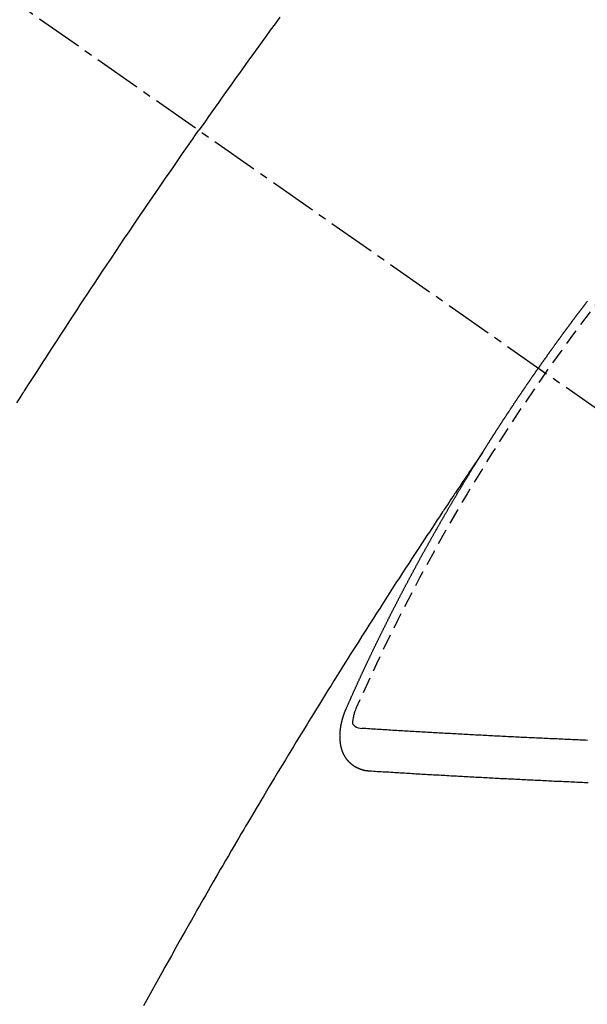
# Model space of a CAD drawing. Units: millimetres. Extents: x -6776 to 26472, y -120 to 8847.
# Drawn here: x 16412 to 16421, y 7290 to 7305 of the extents above; entities that cross this region are included whole.
import ezdxf

# ---------------------------------------------------------------- set-up
doc = ezdxf.new("R2010")
doc.units = ezdxf.units.MM
doc.linetypes.add('CENTER2', pattern=[1.125, 0.75, -0.125, 0.125, -0.125])
doc.linetypes.add('HIDDEN', pattern=[0.375, 0.25, -0.125])
doc.layers.get('DEFPOINTS').update_dxf_attribs({"color": 146})
for name, color, linetype in [('150-機器', 8, 'Continuous'), ('160-文字', 254, 'Continuous'), ('166-寸法B', 11, 'Continuous')]:
    doc.layers.add(name, color=color, linetype=linetype)
doc.styles.add('KH001', font='txt')
doc.dimstyles.new('KH1xx015', dxfattribs={"dimscale": 10, "dimtxt": 3.8, "dimasz": 0.8, "dimexe": 0.3, "dimexo": 1.2, "dimgap": 0.5, "dimtad": 3, "dimdec": 1, "dimdsep": 46, "dimlunit": 6, "dimtxsty": 'KH001', "dimblk": 'DOT', "dimcen": 1, "dimdle": 1, "dimclrd": 256, "dimclre": 256, "dimclrt": 256, "dimadec": 0, "dimazin": 0, "dimtfac": 1, "dimtdec": 1, "dimtix": 1, "dimtmove": 2, "dimatfit": 3, "dimldrblk": 'CLOSEDBLANK', "dimfxl": 1, "dimtolj": 1, "dimtzin": 0, "dimlwd": -1, "dimlwe": -1, "dimarcsym": 0})
doc.dimstyles.new('KH1xx030', dxfattribs={"dimscale": 30, "dimtxt": 2, "dimasz": 0.6, "dimexe": 0.3, "dimexo": 1.2, "dimgap": 0.5, "dimtad": 3, "dimdec": 1, "dimdsep": 46, "dimlunit": 6, "dimtxsty": 'KH001', "dimblk": 'DOT', "dimcen": 1, "dimdle": 1, "dimclrd": 256, "dimclre": 256, "dimclrt": 256, "dimadec": 0, "dimazin": 0, "dimtfac": 1, "dimtdec": 1, "dimtix": 1, "dimtmove": 2, "dimatfit": 3, "dimldrblk": 'CLOSEDBLANK', "dimfxl": 1, "dimtolj": 1, "dimtzin": 0, "dimlwd": -1, "dimlwe": -1, "dimarcsym": 0})

# ---------------------------------------------------------------- blocks, each defined once
blk = doc.blocks.new('F402_H')
at = {"layer": '150-機器', "color": 13, "linetype": 'CENTER2'}
blk.add_line((0, 0), (244.018, -170.863), dxfattribs=at)
at = {"layer": '150-機器', "color": 13, "linetype": 'HIDDEN'}
for points in [[(213.897, -147.1), (213.823, -147.201), (213.749, -147.302), (213.676, -147.404), (213.621, -147.48), (213.566, -147.556), (213.511, -147.632), (213.457, -147.708), (213.408, -147.776), (213.359, -147.843), (213.311, -147.911), (213.262, -147.978), (213.208, -148.055), (213.153, -148.132), (213.099, -148.208), (213.044, -148.285), (212.99, -148.361), (212.936, -148.438), (212.882, -148.514), (212.828, -148.591), (212.777, -148.663), (212.726, -148.736), (212.675, -148.809), (212.624, -148.881)], [(209.759, -153.176), (209.809, -153.097), (209.859, -153.018), (209.864, -153.01), (209.87, -153.001), (209.875, -152.992), (209.881, -152.984), (209.942, -152.887), (210.004, -152.791), (210.066, -152.695), (210.128, -152.599), (210.173, -152.529), (210.218, -152.459), (210.263, -152.39), (210.308, -152.32), (210.381, -152.206), (210.455, -152.093), (210.529, -151.98), (210.603, -151.867), (210.654, -151.788), (210.706, -151.71), (210.757, -151.631), (210.808, -151.553), (210.866, -151.466), (210.923, -151.379), (210.98, -151.292), (211.038, -151.206), (211.107, -151.102), (211.177, -150.998), (211.246, -150.894), (211.316, -150.79), (211.385, -150.686), (211.455, -150.582), (211.525, -150.478), (211.595, -150.375), (211.648, -150.297), (211.701, -150.22), (211.754, -150.142), (211.806, -150.065), (211.853, -149.996), (211.9, -149.927), (211.947, -149.858), (211.994, -149.79), (212.047, -149.712), (212.101, -149.635), (212.154, -149.557), (212.207, -149.48), (212.261, -149.403), (212.314, -149.326), (212.367, -149.248), (212.421, -149.171), (212.472, -149.099), (212.522, -149.026), (212.573, -148.954), (212.624, -148.881)], [(217.087, -153.962), (217.091, -153.956), (217.095, -153.95), (217.097, -153.945), (217.101, -153.939), (217.105, -153.933), (217.109, -153.927), (217.112, -153.922), (217.116, -153.916), (217.119, -153.91), (217.123, -153.905), (217.127, -153.9), (217.13, -153.893), (217.133, -153.888), (217.137, -153.883), (217.14, -153.876), (217.144, -153.871), (217.148, -153.866), (217.151, -153.859), (217.155, -153.854), (217.159, -153.849), (217.162, -153.842), (217.166, -153.837), (217.169, -153.832), (217.172, -153.826), (217.176, -153.82), (217.18, -153.815), (217.183, -153.809), (217.187, -153.803), (217.19, -153.798), (217.194, -153.792), (217.198, -153.786), (217.201, -153.781), (217.204, -153.775), (217.208, -153.769), (217.212, -153.763), (217.215, -153.758), (217.219, -153.752), (217.223, -153.746), (217.226, -153.742), (217.229, -153.735), (217.233, -153.73), (217.237, -153.725), (217.24, -153.718), (217.244, -153.713), (217.248, -153.707), (217.252, -153.702), (217.255, -153.696), (217.259, -153.69), (217.262, -153.685), (217.265, -153.679), (217.269, -153.673), (217.273, -153.668), (217.277, -153.662), (217.28, -153.656), (217.283, -153.651), (217.287, -153.646), (217.291, -153.639), (217.295, -153.634), (217.298, -153.629), (217.302, -153.623), (217.305, -153.617), (217.309, -153.612), (217.313, -153.606), (217.317, -153.6), (217.319, -153.595), (217.323, -153.589), (217.327, -153.583), (217.331, -153.578), (217.334, -153.572), (217.338, -153.566), (217.342, -153.561), (217.345, -153.556), (217.349, -153.55), (217.353, -153.544), (217.357, -153.538), (217.36, -153.533), (217.363, -153.527), (217.367, -153.521), (217.371, -153.516), (217.375, -153.511), (217.378, -153.504), (217.381, -153.499), (217.385, -153.494), (217.389, -153.488), (217.392, -153.482), (217.396, -153.477), (217.4, -153.471), (217.404, -153.465), (217.407, -153.46), (217.41, -153.454), (217.414, -153.448), (217.418, -153.444), (217.422, -153.438), (217.425, -153.432), (217.429, -153.426), (217.433, -153.421), (217.437, -153.415), (217.441, -153.409), (217.443, -153.404), (217.447, -153.398), (217.451, -153.393), (217.455, -153.387), (217.459, -153.382), (217.462, -153.376), (217.466, -153.37), (217.469, -153.365), (217.473, -153.359), (217.477, -153.354), (217.48, -153.348), (217.484, -153.342), (217.488, -153.337), (217.492, -153.331), (217.495, -153.326), (217.499, -153.32), (217.503, -153.314), (217.506, -153.309), (217.51, -153.303), (217.514, -153.298), (217.518, -153.292), (217.521, -153.287), (217.525, -153.281), (217.529, -153.275), (217.532, -153.27), (217.536, -153.264), (217.539, -153.258), (217.543, -153.252), (217.547, -153.248), (217.551, -153.242), (217.555, -153.236), (217.558, -153.231), (217.561, -153.225), (217.565, -153.219), (217.569, -153.214), (217.573, -153.209), (217.577, -153.203), (217.581, -153.197), (217.584, -153.192), (217.587, -153.186), (217.591, -153.18), (217.595, -153.175), (217.599, -153.17), (217.603, -153.164), (217.607, -153.158), (217.609, -153.153), (217.613, -153.147), (217.617, -153.141), (217.621, -153.136), (217.625, -153.131), (217.629, -153.125), (217.633, -153.119), (217.636, -153.114), (217.639, -153.108), (217.643, -153.102), (217.647, -153.097), (217.651, -153.092), (217.655, -153.086), (217.659, -153.08), (217.662, -153.075), (217.666, -153.07), (217.67, -153.063), (217.673, -153.058), (217.677, -153.053), (217.681, -153.047), (217.685, -153.041), (217.688, -153.036), (217.692, -153.031), (217.696, -153.025), (217.7, -153.02), (217.703, -153.014), (217.707, -153.008), (217.711, -153.002), (217.714, -152.997), (217.719, -152.992), (217.723, -152.986), (217.726, -152.981), (217.73, -152.975), (217.734, -152.97), (217.737, -152.965), (217.741, -152.958), (217.745, -152.953), (217.749, -152.947), (217.752, -152.942), (217.756, -152.936), (217.76, -152.931), (217.763, -152.926), (217.767, -152.92), (217.771, -152.914), (217.775, -152.909), (217.779, -152.904), (217.783, -152.898), (217.786, -152.892), (217.79, -152.887), (217.794, -152.881), (217.798, -152.875), (217.802, -152.87), (217.805, -152.865), (217.809, -152.859), (217.813, -152.853), (217.816, -152.848), (217.82, -152.843), (217.824, -152.837), (217.828, -152.831), (217.832, -152.826), (217.836, -152.821), (217.84, -152.815), (217.843, -152.81), (217.847, -152.804), (217.85, -152.798), (217.854, -152.792), (217.858, -152.787), (217.862, -152.782), (217.866, -152.776), (217.869, -152.771), (217.873, -152.765), (217.877, -152.76), (217.881, -152.754), (217.885, -152.749), (217.889, -152.743), (217.893, -152.737), (217.897, -152.732), (217.9, -152.727), (217.904, -152.721), (217.908, -152.715), (217.912, -152.711), (217.916, -152.705), (217.92, -152.699), (217.924, -152.693), (217.927, -152.688), (217.931, -152.683), (217.935, -152.677), (217.939, -152.672), (217.943, -152.666), (217.947, -152.661), (217.951, -152.655), (217.954, -152.65), (217.958, -152.644), (217.962, -152.639), (217.965, -152.634), (217.969, -152.628), (217.973, -152.622), (217.977, -152.617), (217.981, -152.612), (217.985, -152.606), (217.989, -152.6), (217.992, -152.595), (217.996, -152.59), (218, -152.584), (218.004, -152.578), (218.008, -152.573), (218.012, -152.568), (218.016, -152.562), (218.019, -152.557), (218.023, -152.551), (218.027, -152.546), (218.031, -152.54), (218.035, -152.535), (218.039, -152.529), (218.043, -152.523), (218.046, -152.519), (218.05, -152.513), (218.054, -152.507), (218.058, -152.501), (218.062, -152.496), (218.066, -152.491), (218.07, -152.485), (218.073, -152.48), (218.077, -152.474), (218.081, -152.469), (218.085, -152.463), (218.088, -152.458), (218.092, -152.452), (218.097, -152.447), (218.101, -152.442), (218.105, -152.437), (218.109, -152.431), (218.113, -152.425), (218.116, -152.42), (218.12, -152.415), (218.124, -152.409), (218.128, -152.404), (218.132, -152.398), (218.136, -152.392), (218.14, -152.387), (218.143, -152.382), (218.147, -152.376), (218.151, -152.37), (218.154, -152.366), (218.158, -152.36), (218.163, -152.355), (218.167, -152.349), (218.171, -152.344), (218.175, -152.338), (218.179, -152.333), (218.182, -152.328), (218.186, -152.322), (218.19, -152.316), (218.194, -152.311), (218.198, -152.306), (218.202, -152.3), (218.206, -152.294), (218.21, -152.29), (218.214, -152.284), (218.218, -152.278), (218.222, -152.273), (218.225, -152.268), (218.229, -152.262), (218.233, -152.256), (218.237, -152.251), (218.241, -152.246), (218.245, -152.24), (218.25, -152.235), (218.253, -152.23), (218.257, -152.224), (218.261, -152.219), (218.264, -152.214), (218.268, -152.208), (218.272, -152.202), (218.277, -152.196), (218.28, -152.192), (218.285, -152.186), (218.289, -152.181), (218.292, -152.176), (218.296, -152.17), (218.3, -152.164), (218.304, -152.159), (218.308, -152.154), (218.312, -152.148), (218.316, -152.143), (218.32, -152.138), (218.324, -152.132), (218.328, -152.127), (218.331, -152.122), (218.335, -152.116), (218.339, -152.11), (218.344, -152.105), (218.348, -152.1), (218.352, -152.094), (218.356, -152.089), (218.359, -152.084), (218.363, -152.078), (218.367, -152.072), (218.372, -152.067), (218.375, -152.062), (218.379, -152.057), (218.383, -152.051), (218.387, -152.046), (218.391, -152.04), (218.395, -152.035), (218.4, -152.029), (218.403, -152.025), (218.407, -152.019), (218.411, -152.013), (218.414, -152.008), (218.418, -152.002), (218.423, -151.997), (218.427, -151.992), (218.431, -151.987), (218.435, -151.981), (218.439, -151.975), (218.443, -151.971), (218.447, -151.965), (218.451, -151.959), (218.454, -151.955), (218.458, -151.949), (218.462, -151.943), (218.467, -151.938), (218.471, -151.933), (218.475, -151.927), (218.479, -151.922), (218.482, -151.917), (218.487, -151.912), (218.491, -151.906), (218.495, -151.9), (218.498, -151.895), (218.502, -151.89), (218.507, -151.884), (218.511, -151.88), (218.515, -151.874), (218.519, -151.868), (218.523, -151.862), (218.527, -151.858), (218.531, -151.852), (218.535, -151.847), (218.538, -151.842), (218.542, -151.836), (218.547, -151.831), (218.551, -151.826), (218.555, -151.82), (218.559, -151.814), (218.563, -151.809), (218.567, -151.804), (218.571, -151.799), (218.575, -151.793), (218.578, -151.788), (218.583, -151.783), (218.587, -151.777), (218.591, -151.772), (218.595, -151.767), (218.599, -151.761), (218.603, -151.756), (218.607, -151.751), (218.611, -151.745), (218.616, -151.74), (218.619, -151.735), (218.623, -151.729), (218.627, -151.724), (218.632, -151.718), (218.635, -151.714), (218.639, -151.708), (218.643, -151.702), (218.648, -151.698), (218.652, -151.692), (218.656, -151.686), (218.659, -151.681), (218.664, -151.676), (218.668, -151.671), (218.672, -151.665), (218.675, -151.66), (218.68, -151.655), (218.684, -151.649), (218.688, -151.644), (218.692, -151.638), (218.696, -151.633), (218.7, -151.628), (218.704, -151.623), (218.709, -151.618), (218.712, -151.613), (218.716, -151.607), (218.72, -151.601), (218.725, -151.596), (218.728, -151.591), (218.732, -151.585), (218.737, -151.58), (218.741, -151.575)], [(217.091, -153.956), (217.048, -154.02), (217.004, -154.085), (216.961, -154.149), (216.918, -154.213), (216.888, -154.257), (216.859, -154.301), (216.829, -154.345), (216.8, -154.389), (216.783, -154.414), (216.766, -154.439), (216.749, -154.465), (216.732, -154.49), (216.715, -154.515), (216.698, -154.54), (216.681, -154.565), (216.664, -154.59), (216.651, -154.609), (216.639, -154.628), (216.626, -154.646), (216.614, -154.665), (216.588, -154.703), (216.563, -154.741), (216.538, -154.779), (216.512, -154.817), (216.5, -154.836), (216.487, -154.855), (216.474, -154.874), (216.462, -154.893), (216.445, -154.918), (216.428, -154.943), (216.412, -154.968), (216.395, -154.993), (216.378, -155.019), (216.362, -155.044), (216.345, -155.07), (216.328, -155.095), (216.291, -155.152), (216.253, -155.209), (216.216, -155.265), (216.178, -155.322), (216.149, -155.366), (216.12, -155.411), (216.091, -155.455), (216.062, -155.499), (216.041, -155.532), (216.02, -155.564), (215.998, -155.597), (215.977, -155.629), (215.928, -155.704), (215.879, -155.779), (215.83, -155.854), (215.782, -155.93), (215.728, -156.012), (215.675, -156.095), (215.622, -156.178), (215.569, -156.26), (215.52, -156.337), (215.471, -156.413), (215.422, -156.489), (215.373, -156.565), (215.312, -156.661), (215.251, -156.756), (215.19, -156.852), (215.13, -156.948), (215.09, -157.012), (215.049, -157.075), (215.009, -157.139), (214.969, -157.203), (214.925, -157.273), (214.881, -157.344), (214.837, -157.414), (214.793, -157.484), (214.749, -157.554), (214.706, -157.625), (214.662, -157.695), (214.618, -157.766), (214.571, -157.842), (214.523, -157.919), (214.476, -157.996), (214.429, -158.073), (214.393, -158.13), (214.358, -158.188), (214.322, -158.245), (214.287, -158.303), (214.244, -158.374), (214.2, -158.444), (214.157, -158.515), (214.115, -158.586), (214.072, -158.656), (214.029, -158.727), (213.986, -158.797), (213.944, -158.868), (213.901, -158.938), (213.859, -159.009), (213.816, -159.08), (213.774, -159.15), (213.731, -159.221), (213.689, -159.292), (213.647, -159.363), (213.605, -159.434), (213.566, -159.498), (213.528, -159.563), (213.49, -159.627), (213.452, -159.691), (213.422, -159.743), (213.391, -159.794), (213.361, -159.845), (213.33, -159.897), (213.292, -159.961), (213.255, -160.025), (213.217, -160.09), (213.179, -160.154), (213.134, -160.231), (213.089, -160.309), (213.044, -160.386), (212.999, -160.464), (212.962, -160.528), (212.924, -160.593), (212.887, -160.657), (212.85, -160.722), (212.809, -160.793), (212.769, -160.864), (212.728, -160.935), (212.687, -161.006), (212.662, -161.051), (212.636, -161.096), (212.61, -161.141), (212.584, -161.186), (212.559, -161.232), (212.533, -161.277), (212.507, -161.322), (212.482, -161.368), (212.409, -161.497), (212.336, -161.626), (212.263, -161.755), (212.191, -161.884), (212.14, -161.975), (212.09, -162.065), (212.04, -162.156), (211.989, -162.246), (211.911, -162.388), (211.833, -162.531), (211.754, -162.673)], [(214.943, -157.995), (214.948, -157.985), (214.951, -157.977), (214.955, -157.968), (214.958, -157.96), (214.962, -157.952), (214.967, -157.943), (214.97, -157.934), (214.974, -157.926), (214.977, -157.917), (214.981, -157.909), (214.985, -157.9), (214.989, -157.891), (214.993, -157.883), (214.996, -157.874), (215, -157.866), (215.004, -157.857), (215.008, -157.849), (215.011, -157.84), (215.015, -157.832), (215.019, -157.822), (215.023, -157.814), (215.027, -157.806), (215.03, -157.797), (215.034, -157.789), (215.039, -157.78), (215.042, -157.772), (215.046, -157.763), (215.049, -157.755), (215.053, -157.745), (215.058, -157.737), (215.061, -157.729), (215.065, -157.72), (215.068, -157.712), (215.073, -157.703), (215.077, -157.695), (215.08, -157.686), (215.084, -157.678), (215.089, -157.669), (215.092, -157.66), (215.096, -157.652), (215.1, -157.644), (215.104, -157.635), (215.108, -157.626), (215.111, -157.618), (215.116, -157.61), (215.12, -157.601), (215.123, -157.592), (215.127, -157.584), (215.132, -157.575), (215.135, -157.566), (215.139, -157.558), (215.143, -157.55), (215.147, -157.541), (215.15, -157.532), (215.155, -157.524), (215.158, -157.516), (215.162, -157.506), (215.167, -157.498), (215.17, -157.49), (215.174, -157.481), (215.179, -157.473), (215.182, -157.464), (215.186, -157.456), (215.191, -157.447), (215.194, -157.438), (215.198, -157.43), (215.203, -157.421), (215.206, -157.413), (215.21, -157.404), (215.214, -157.396), (215.218, -157.387), (215.222, -157.378), (215.226, -157.371), (215.23, -157.361), (215.234, -157.353), (215.238, -157.345), (215.242, -157.335), (215.246, -157.328), (215.25, -157.319), (215.253, -157.311), (215.258, -157.302), (215.262, -157.293), (215.266, -157.285), (215.27, -157.276), (215.274, -157.268), (215.278, -157.26), (215.282, -157.25), (215.286, -157.242), (215.29, -157.234), (215.294, -157.225), (215.298, -157.217), (215.302, -157.208), (215.307, -157.199), (215.31, -157.191), (215.315, -157.183), (215.319, -157.174), (215.322, -157.165), (215.326, -157.157), (215.331, -157.148), (215.335, -157.14), (215.338, -157.132), (215.343, -157.123), (215.347, -157.114), (215.35, -157.106), (215.355, -157.097), (215.359, -157.089), (215.363, -157.081), (215.367, -157.071), (215.371, -157.063), (215.375, -157.055), (215.38, -157.046), (215.383, -157.038), (215.388, -157.029), (215.392, -157.02), (215.396, -157.013), (215.4, -157.003), (215.405, -156.995), (215.408, -156.987), (215.413, -156.978), (215.417, -156.97), (215.421, -156.962), (215.425, -156.952), (215.429, -156.944), (215.433, -156.935), (215.438, -156.927), (215.441, -156.919), (215.446, -156.91), (215.45, -156.901), (215.454, -156.893), (215.458, -156.884), (215.462, -156.876), (215.466, -156.867), (215.471, -156.859), (215.474, -156.851), (215.479, -156.842), (215.483, -156.833), (215.488, -156.825), (215.491, -156.816), (215.495, -156.808), (215.5, -156.799), (215.504, -156.791), (215.509, -156.782), (215.512, -156.774), (215.517, -156.766), (215.521, -156.756), (215.525, -156.748), (215.529, -156.739), (215.533, -156.731), (215.538, -156.723), (215.542, -156.714), (215.546, -156.706), (215.55, -156.697), (215.555, -156.689), (215.559, -156.681), (215.563, -156.672), (215.567, -156.664), (215.571, -156.654), (215.576, -156.646), (215.58, -156.638), (215.584, -156.629), (215.589, -156.621), (215.593, -156.612), (215.597, -156.604), (215.602, -156.595), (215.605, -156.587), (215.61, -156.579), (215.614, -156.57), (215.618, -156.562), (215.623, -156.553), (215.627, -156.544), (215.631, -156.536), (215.636, -156.528), (215.639, -156.519), (215.644, -156.51), (215.649, -156.503), (215.653, -156.493), (215.657, -156.485), (215.662, -156.477), (215.665, -156.468), (215.67, -156.459), (215.675, -156.451), (215.678, -156.443), (215.683, -156.434), (215.687, -156.426), (215.691, -156.417), (215.696, -156.409), (215.701, -156.4), (215.704, -156.392), (215.709, -156.383), (215.713, -156.375), (215.718, -156.366), (215.722, -156.358), (215.726, -156.35), (215.73, -156.341), (215.735, -156.333), (215.74, -156.324), (215.744, -156.316), (215.748, -156.307), (215.752, -156.299), (215.757, -156.29), (215.761, -156.282), (215.766, -156.273), (215.77, -156.265), (215.775, -156.256), (215.778, -156.248), (215.783, -156.239), (215.788, -156.231), (215.792, -156.223), (215.796, -156.214), (215.8, -156.206), (215.805, -156.197), (215.81, -156.189), (215.814, -156.18), (215.818, -156.172), (215.823, -156.163), (215.827, -156.155), (215.831, -156.146), (215.836, -156.138), (215.841, -156.129), (215.845, -156.121), (215.849, -156.112), (215.853, -156.104), (215.858, -156.095), (215.863, -156.087), (215.867, -156.079), (215.871, -156.07), (215.876, -156.061), (215.88, -156.054), (215.885, -156.045), (215.889, -156.037), (215.893, -156.028), (215.898, -156.02), (215.903, -156.011), (215.907, -156.003), (215.912, -155.994), (215.915, -155.986), (215.92, -155.977), (215.925, -155.969), (215.93, -155.96), (215.934, -155.952), (215.939, -155.944), (215.942, -155.935), (215.947, -155.926), (215.952, -155.918), (215.957, -155.91), (215.961, -155.902), (215.966, -155.893), (215.97, -155.884), (215.974, -155.876), (215.979, -155.867), (215.983, -155.859), (215.988, -155.85), (215.993, -155.842), (215.998, -155.834), (216.002, -155.826), (216.006, -155.817), (216.01, -155.809), (216.015, -155.8), (216.02, -155.792), (216.024, -155.783), (216.029, -155.775), (216.034, -155.767), (216.038, -155.759), (216.043, -155.75), (216.047, -155.741), (216.051, -155.733), (216.056, -155.724), (216.061, -155.716), (216.065, -155.707), (216.07, -155.699), (216.075, -155.691), (216.079, -155.683), (216.084, -155.674), (216.088, -155.666), (216.093, -155.657), (216.098, -155.648), (216.102, -155.64), (216.106, -155.631), (216.111, -155.623), (216.116, -155.615), (216.12, -155.607), (216.125, -155.598), (216.129, -155.59), (216.134, -155.581), (216.139, -155.572), (216.143, -155.565), (216.148, -155.556), (216.153, -155.548), (216.158, -155.539), (216.162, -155.531), (216.167, -155.522), (216.171, -155.515), (216.176, -155.506), (216.181, -155.497), (216.185, -155.489), (216.19, -155.48), (216.194, -155.472), (216.199, -155.464), (216.204, -155.456), (216.209, -155.447), (216.214, -155.438), (216.218, -155.43), (216.223, -155.422), (216.227, -155.414), (216.232, -155.405), (216.236, -155.397), (216.241, -155.388), (216.246, -155.38), (216.25, -155.372), (216.255, -155.363), (216.26, -155.355), (216.265, -155.346), (216.269, -155.338), (216.274, -155.33), (216.279, -155.321), (216.283, -155.313), (216.288, -155.304), (216.292, -155.296), (216.297, -155.287), (216.302, -155.279), (216.306, -155.271), (216.312, -155.263), (216.317, -155.255), (216.321, -155.246), (216.326, -155.237), (216.331, -155.229), (216.336, -155.221), (216.34, -155.213), (216.345, -155.204), (216.35, -155.195), (216.354, -155.187), (216.359, -155.179), (216.363, -155.171), (216.369, -155.162), (216.374, -155.154), (216.378, -155.146), (216.383, -155.137), (216.387, -155.129), (216.392, -155.12), (216.397, -155.112), (216.402, -155.104), (216.406, -155.095), (216.412, -155.088), (216.417, -155.079), (216.421, -155.07), (216.426, -155.062), (216.431, -155.053), (216.435, -155.046), (216.44, -155.037), (216.446, -155.029), (216.45, -155.021), (216.455, -155.012), (216.46, -155.003), (216.464, -154.995), (216.469, -154.987), (216.473, -154.979), (216.479, -154.97), (216.484, -154.962), (216.488, -154.954), (216.493, -154.945), (216.498, -154.937), (216.502, -154.928), (216.508, -154.92), (216.512, -154.912), (216.517, -154.904), (216.522, -154.895), (216.527, -154.887), (216.532, -154.879), (216.537, -154.871), (216.542, -154.862), (216.546, -154.853), (216.551, -154.845), (216.557, -154.837), (216.561, -154.828), (216.566, -154.82), (216.571, -154.812), (216.576, -154.804), (216.581, -154.796), (216.586, -154.787), (216.59, -154.779), (216.595, -154.77), (216.601, -154.762), (216.605, -154.754), (216.61, -154.745), (216.615, -154.737), (216.62, -154.729), (216.625, -154.721), (216.63, -154.712), (216.634, -154.704), (216.64, -154.696), (216.644, -154.688), (216.649, -154.679), (216.654, -154.67), (216.659, -154.663), (216.664, -154.654), (216.669, -154.645), (216.674, -154.638), (216.679, -154.629), (216.684, -154.621), (216.688, -154.613), (216.694, -154.605), (216.699, -154.596), (216.703, -154.588), (216.709, -154.58), (216.714, -154.571), (216.718, -154.563), (216.723, -154.554), (216.728, -154.547), (216.733, -154.538), (216.738, -154.529), (216.743, -154.522), (216.748, -154.513), (216.753, -154.505), (216.758, -154.497), (216.763, -154.489), (216.768, -154.48), (216.773, -154.472), (216.778, -154.464), (216.783, -154.455), (216.788, -154.448), (216.793, -154.439), (216.798, -154.43), (216.803, -154.423), (216.808, -154.414), (216.813, -154.405), (216.818, -154.398), (216.823, -154.389), (216.828, -154.381), (216.833, -154.373), (216.838, -154.364), (216.843, -154.356), (216.848, -154.348), (216.853, -154.34), (216.858, -154.331), (216.863, -154.323), (216.868, -154.315), (216.873, -154.307), (216.878, -154.299), (216.883, -154.29), (216.888, -154.282), (216.893, -154.274), (216.898, -154.266), (216.904, -154.257), (216.908, -154.25), (216.913, -154.241), (216.919, -154.233), (216.923, -154.225), (216.929, -154.216), (216.934, -154.208), (216.94, -154.2), (216.944, -154.192), (216.949, -154.183), (216.955, -154.175), (216.959, -154.167), (216.965, -154.159), (216.97, -154.15), (216.975, -154.143), (216.98, -154.134), (216.985, -154.126), (216.99, -154.118), (216.995, -154.11), (217, -154.101), (217.005, -154.093), (217.01, -154.085), (217.015, -154.076), (217.02, -154.069), (217.025, -154.06), (217.031, -154.052), (217.036, -154.043), (217.041, -154.036), (217.046, -154.027), (217.052, -154.019), (217.056, -154.011), (217.062, -154.003), (217.067, -153.994), (217.072, -153.987), (217.077, -153.978), (217.082, -153.97), (217.087, -153.962)], [(215.31, -158.977), (215.308, -158.977), (215.306, -158.976), (215.303, -158.976), (215.301, -158.976), (215.298, -158.976), (215.295, -158.975), (215.293, -158.975), (215.291, -158.975), (215.288, -158.975), (215.286, -158.975), (215.284, -158.974), (215.281, -158.974), (215.279, -158.973), (215.276, -158.973), (215.274, -158.973), (215.271, -158.973), (215.269, -158.973), (215.266, -158.972), (215.264, -158.971), (215.262, -158.971), (215.26, -158.971), (215.257, -158.971), (215.255, -158.97), (215.252, -158.969), (215.249, -158.97), (215.247, -158.969), (215.245, -158.969), (215.243, -158.969), (215.24, -158.968), (215.237, -158.968), (215.235, -158.967), (215.233, -158.967), (215.231, -158.966), (215.229, -158.965), (215.226, -158.965), (215.224, -158.964), (215.222, -158.964), (215.22, -158.964), (215.217, -158.963), (215.214, -158.962), (215.213, -158.961), (215.211, -158.961), (215.208, -158.961), (215.205, -158.96), (215.203, -158.959), (215.201, -158.958), (215.199, -158.958), (215.197, -158.958), (215.194, -158.957), (215.192, -158.955), (215.19, -158.955), (215.188, -158.955), (215.185, -158.954), (215.183, -158.953), (215.181, -158.952), (215.179, -158.952), (215.176, -158.95), (215.174, -158.95), (215.173, -158.949), (215.17, -158.949), (215.167, -158.948), (215.166, -158.947), (215.164, -158.946), (215.162, -158.945), (215.159, -158.944), (215.157, -158.944), (215.155, -158.943), (215.153, -158.942), (215.15, -158.941), (215.148, -158.94), (215.147, -158.939), (215.144, -158.939), (215.142, -158.937), (215.14, -158.937), (215.138, -158.936), (215.136, -158.935), (215.133, -158.934), (215.132, -158.933), (215.13, -158.932), (215.128, -158.931), (215.125, -158.93), (215.123, -158.929), (215.122, -158.928), (215.119, -158.928), (215.117, -158.926), (215.115, -158.925), (215.113, -158.924), (215.111, -158.923), (215.109, -158.921), (215.107, -158.921), (215.105, -158.92), (215.104, -158.919), (215.101, -158.917), (215.099, -158.917), (215.097, -158.916), (215.096, -158.915), (215.093, -158.913), (215.091, -158.912), (215.089, -158.911), (215.088, -158.91), (215.085, -158.908), (215.084, -158.907), (215.082, -158.906), (215.08, -158.906), (215.077, -158.904), (215.076, -158.903), (215.074, -158.902), (215.072, -158.901), (215.07, -158.899), (215.068, -158.898), (215.067, -158.897), (215.064, -158.895), (215.063, -158.894), (215.061, -158.893), (215.059, -158.892), (215.057, -158.89), (215.055, -158.889), (215.054, -158.888), (215.052, -158.886), (215.05, -158.885), (215.048, -158.884), (215.046, -158.882), (215.045, -158.881), (215.042, -158.88), (215.041, -158.878), (215.039, -158.877), (215.037, -158.876), (215.035, -158.874), (215.034, -158.872), (215.032, -158.871), (215.031, -158.87), (215.028, -158.868), (215.026, -158.867), (215.025, -158.865), (215.024, -158.864), (215.021, -158.862), (215.02, -158.861), (215.018, -158.86), (215.017, -158.858), (215.015, -158.856), (215.013, -158.855), (215.011, -158.854), (215.01, -158.852), (215.008, -158.851), (215.006, -158.849), (215.005, -158.847), (215.003, -158.846), (215.001, -158.845), (215, -158.843), (214.998, -158.841), (214.997, -158.84), (214.995, -158.838), (214.993, -158.837), (214.992, -158.835), (214.99, -158.834), (214.989, -158.832), (214.987, -158.83), (214.986, -158.828), (214.984, -158.827), (214.983, -158.826), (214.981, -158.823), (214.979, -158.822), (214.978, -158.82), (214.976, -158.819), (214.975, -158.817), (214.973, -158.814), (214.972, -158.813), (214.971, -158.811), (214.969, -158.81), (214.967, -158.808), (214.966, -158.806), (214.965, -158.804), (214.963, -158.802), (214.962, -158.801), (214.96, -158.799), (214.959, -158.797), (214.957, -158.796), (214.956, -158.794), (214.955, -158.792), (214.953, -158.79), (214.952, -158.788), (214.951, -158.786), (214.949, -158.784), (214.948, -158.783), (214.947, -158.781), (214.945, -158.779), (214.944, -158.777), (214.942, -158.775), (214.941, -158.773), (214.94, -158.772), (214.938, -158.769), (214.937, -158.767), (214.936, -158.765), (214.934, -158.764), (214.933, -158.762), (214.932, -158.76), (214.93, -158.757), (214.929, -158.755), (214.928, -158.754), (214.927, -158.752), (214.926, -158.75), (214.925, -158.748), (214.924, -158.746), (214.922, -158.743), (214.921, -158.741), (214.92, -158.739), (214.919, -158.737), (214.918, -158.735), (214.917, -158.733), (214.916, -158.731), (214.915, -158.729), (214.913, -158.727), (214.912, -158.725), (214.911, -158.723), (214.91, -158.721), (214.909, -158.719), (214.908, -158.717), (214.907, -158.714), (214.906, -158.712), (214.905, -158.71), (214.904, -158.708), (214.902, -158.706), (214.901, -158.704), (214.9, -158.701), (214.899, -158.699), (214.898, -158.697), (214.897, -158.695), (214.897, -158.692), (214.896, -158.691), (214.895, -158.689), (214.894, -158.687), (214.893, -158.684), (214.892, -158.682), (214.891, -158.68), (214.891, -158.677), (214.889, -158.675), (214.888, -158.673), (214.887, -158.67), (214.886, -158.668), (214.886, -158.665), (214.884, -158.663), (214.883, -158.661), (214.883, -158.658), (214.882, -158.656), (214.881, -158.654), (214.88, -158.652), (214.88, -158.649), (214.879, -158.647), (214.878, -158.644), (214.877, -158.642), (214.877, -158.639), (214.876, -158.638), (214.875, -158.635), (214.874, -158.633), (214.874, -158.631), (214.873, -158.629), (214.873, -158.626), (214.872, -158.624), (214.871, -158.621), (214.871, -158.618), (214.87, -158.616), (214.869, -158.614), (214.869, -158.611), (214.868, -158.609), (214.867, -158.606), (214.867, -158.603), (214.866, -158.601), (214.865, -158.599), (214.865, -158.596), (214.864, -158.594), (214.864, -158.592), (214.863, -158.589), (214.863, -158.586), (214.862, -158.584), (214.861, -158.581), (214.861, -158.579), (214.86, -158.576), (214.859, -158.574), (214.86, -158.572), (214.859, -158.569), (214.859, -158.566), (214.858, -158.563), (214.858, -158.56), (214.857, -158.558), (214.856, -158.556), (214.857, -158.554), (214.856, -158.551), (214.856, -158.548), (214.855, -158.545), (214.855, -158.542), (214.854, -158.54), (214.854, -158.537), (214.854, -158.535), (214.853, -158.532), (214.853, -158.529), (214.852, -158.526), (214.853, -158.524), (214.852, -158.521), (214.852, -158.519), (214.851, -158.516), (214.852, -158.514), (214.851, -158.511), (214.851, -158.508), (214.85, -158.505), (214.85, -158.503), (214.85, -158.5), (214.85, -158.497), (214.849, -158.495), (214.849, -158.492), (214.849, -158.49), (214.848, -158.487), (214.849, -158.485), (214.849, -158.481), (214.848, -158.478), (214.848, -158.476), (214.848, -158.473), (214.848, -158.471), (214.847, -158.468), (214.848, -158.465), (214.848, -158.462), (214.847, -158.459), (214.847, -158.457), (214.847, -158.454), (214.847, -158.451), (214.847, -158.448), (214.847, -158.446), (214.846, -158.443), (214.847, -158.44), (214.847, -158.437), (214.847, -158.435), (214.847, -158.432), (214.847, -158.428), (214.847, -158.426), (214.846, -158.424), (214.847, -158.42), (214.847, -158.418), (214.846, -158.415), (214.847, -158.412), (214.847, -158.409), (214.847, -158.407), (214.847, -158.403), (214.848, -158.401), (214.847, -158.398), (214.847, -158.395), (214.847, -158.393), (214.848, -158.389), (214.848, -158.387), (214.847, -158.384), (214.848, -158.381), (214.848, -158.378), (214.849, -158.375), (214.848, -158.372), (214.849, -158.369), (214.849, -158.367), (214.85, -158.364), (214.849, -158.361), (214.85, -158.358), (214.849, -158.355), (214.85, -158.352), (214.851, -158.35), (214.851, -158.346), (214.851, -158.344), (214.851, -158.34), (214.851, -158.338), (214.852, -158.335), (214.852, -158.332), (214.852, -158.329), (214.853, -158.326), (214.853, -158.324), (214.853, -158.32), (214.854, -158.318), (214.854, -158.314), (214.854, -158.312), (214.855, -158.309), (214.855, -158.305), (214.855, -158.303), (214.856, -158.3), (214.856, -158.296), (214.857, -158.294), (214.858, -158.291), (214.858, -158.288), (214.858, -158.285), (214.859, -158.282), (214.859, -158.279), (214.859, -158.277), (214.86, -158.274), (214.86, -158.27), (214.861, -158.268), (214.861, -158.265), (214.862, -158.262), (214.862, -158.258), (214.863, -158.256), (214.864, -158.253), (214.864, -158.249), (214.865, -158.246), (214.865, -158.244), (214.866, -158.241), (214.867, -158.238), (214.867, -158.234), (214.868, -158.231), (214.868, -158.229), (214.869, -158.226), (214.869, -158.223), (214.87, -158.22), (214.871, -158.217), (214.871, -158.214), (214.872, -158.211), (214.873, -158.208), (214.873, -158.205), (214.874, -158.202), (214.875, -158.199), (214.876, -158.196), (214.876, -158.193), (214.877, -158.19), (214.878, -158.187), (214.878, -158.184), (214.879, -158.181), (214.88, -158.178), (214.881, -158.175), (214.882, -158.172), (214.882, -158.169), (214.883, -158.166), (214.884, -158.163), (214.885, -158.16), (214.886, -158.157), (214.886, -158.154), (214.887, -158.151), (214.888, -158.148), (214.889, -158.145), (214.89, -158.142), (214.891, -158.139), (214.891, -158.136), (214.892, -158.133), (214.893, -158.13), (214.895, -158.127), (214.895, -158.124), (214.896, -158.121), (214.897, -158.118), (214.898, -158.115), (214.899, -158.112), (214.9, -158.109), (214.901, -158.106), (214.902, -158.103), (214.903, -158.1), (214.903, -158.097), (214.905, -158.093), (214.906, -158.09), (214.907, -158.087), (214.908, -158.085), (214.909, -158.082), (214.91, -158.079), (214.911, -158.076), (214.912, -158.073), (214.913, -158.069), (214.915, -158.067), (214.916, -158.063), (214.917, -158.06), (214.918, -158.057), (214.919, -158.054), (214.921, -158.052), (214.921, -158.049), (214.922, -158.046), (214.924, -158.042), (214.926, -158.039), (214.926, -158.036), (214.927, -158.033), (214.928, -158.03), (214.93, -158.028), (214.931, -158.024), (214.932, -158.021), (214.933, -158.018), (214.935, -158.015), (214.936, -158.012), (214.937, -158.009), (214.938, -158.006), (214.94, -158.003), (214.941, -158), (214.942, -157.997), (214.943, -157.995)], [(215.106, -157.969), (215.098, -157.988), (215.091, -158.008), (215.083, -158.028), (215.076, -158.049), (215.072, -158.061), (215.068, -158.074), (215.064, -158.087), (215.061, -158.1), (215.057, -158.119), (215.054, -158.137), (215.051, -158.157), (215.048, -158.176), (215.045, -158.189), (215.043, -158.201), (215.043, -158.213), (215.044, -158.225), (215.049, -158.238), (215.058, -158.249), (215.068, -158.26), (215.08, -158.269), (215.106, -158.283), (215.133, -158.293), (215.162, -158.299), (215.191, -158.303)], [(218.743, -158.492), (218.714, -158.491), (218.684, -158.489), (218.654, -158.488), (218.624, -158.486), (218.595, -158.485), (218.565, -158.484), (218.536, -158.483), (218.506, -158.481), (218.476, -158.48), (218.446, -158.478), (218.416, -158.477), (218.387, -158.476), (218.357, -158.475), (218.327, -158.473), (218.297, -158.472), (218.268, -158.47), (218.238, -158.469), (218.208, -158.467), (218.178, -158.466), (218.149, -158.465), (218.118, -158.463), (218.089, -158.462), (218.059, -158.461), (218.03, -158.459), (217.999, -158.458), (217.97, -158.456), (217.94, -158.455), (217.91, -158.453), (217.88, -158.452), (217.85, -158.45), (217.819, -158.45), (217.79, -158.449), (217.759, -158.447), (217.73, -158.446), (217.7, -158.444), (217.67, -158.443), (217.64, -158.441), (217.61, -158.44), (217.58, -158.438), (217.55, -158.437), (217.52, -158.435), (217.49, -158.434), (217.46, -158.432), (217.43, -158.431), (217.4, -158.429), (217.37, -158.428), (217.341, -158.426), (217.31, -158.425), (217.281, -158.423), (217.25, -158.421), (217.22, -158.42), (217.19, -158.418), (217.16, -158.417), (217.13, -158.415), (217.1, -158.414), (217.069, -158.412), (217.04, -158.411), (217.009, -158.409), (216.98, -158.408), (216.949, -158.406), (216.919, -158.404), (216.889, -158.403), (216.859, -158.401), (216.829, -158.399), (216.799, -158.398), (216.769, -158.396), (216.738, -158.394), (216.708, -158.392), (216.678, -158.391), (216.648, -158.389), (216.618, -158.388), (216.587, -158.386), (216.558, -158.385), (216.527, -158.383), (216.497, -158.381), (216.466, -158.379), (216.436, -158.377), (216.406, -158.376), (216.376, -158.374), (216.346, -158.373), (216.315, -158.371), (216.285, -158.369), (216.254, -158.367), (216.225, -158.366), (216.194, -158.364), (216.164, -158.362), (216.134, -158.361), (216.103, -158.359), (216.073, -158.357), (216.043, -158.355), (216.012, -158.353), (215.982, -158.352), (215.951, -158.35), (215.921, -158.348), (215.891, -158.347), (215.861, -158.345), (215.831, -158.343), (215.8, -158.341), (215.77, -158.339), (215.739, -158.338), (215.709, -158.336), (215.679, -158.334), (215.648, -158.332), (215.617, -158.33), (215.587, -158.328), (215.556, -158.326), (215.526, -158.324), (215.495, -158.323), (215.465, -158.321), (215.435, -158.319), (215.404, -158.317), (215.374, -158.315), (215.344, -158.313), (215.314, -158.311), (215.282, -158.309), (215.252, -158.307), (215.222, -158.305), (215.191, -158.303)], [(218.755, -159.16), (218.726, -159.159), (218.696, -159.158), (218.667, -159.156), (218.636, -159.155), (218.606, -159.154), (218.576, -159.153), (218.546, -159.151), (218.516, -159.15), (218.487, -159.149), (218.457, -159.147), (218.427, -159.146), (218.397, -159.144), (218.367, -159.143), (218.337, -159.141), (218.308, -159.14), (218.277, -159.138), (218.247, -159.138), (218.218, -159.137), (218.187, -159.135), (218.158, -159.134), (218.127, -159.132), (218.098, -159.131), (218.068, -159.129), (218.038, -159.128), (218.008, -159.126), (217.978, -159.125), (217.948, -159.123), (217.918, -159.122), (217.888, -159.12), (217.857, -159.119), (217.828, -159.118), (217.797, -159.116), (217.768, -159.115), (217.737, -159.113), (217.708, -159.112), (217.677, -159.11), (217.648, -159.109), (217.617, -159.107), (217.587, -159.105), (217.557, -159.104), (217.527, -159.102), (217.497, -159.101), (217.467, -159.099), (217.437, -159.098), (217.407, -159.097), (217.376, -159.095), (217.346, -159.094), (217.316, -159.092), (217.286, -159.09), (217.255, -159.089), (217.226, -159.087), (217.195, -159.086), (217.165, -159.084), (217.135, -159.083), (217.105, -159.081), (217.075, -159.079), (217.044, -159.077), (217.015, -159.076), (216.984, -159.074), (216.954, -159.072), (216.923, -159.071), (216.893, -159.07), (216.863, -159.068), (216.833, -159.067), (216.802, -159.065), (216.772, -159.063), (216.741, -159.061), (216.712, -159.06), (216.681, -159.058), (216.651, -159.056), (216.621, -159.055), (216.59, -159.053), (216.56, -159.051), (216.529, -159.049), (216.499, -159.047), (216.469, -159.046), (216.439, -159.044), (216.409, -159.042), (216.378, -159.041), (216.348, -159.039), (216.317, -159.038), (216.286, -159.036), (216.256, -159.034), (216.226, -159.032), (216.195, -159.031), (216.165, -159.029), (216.135, -159.027), (216.104, -159.025), (216.074, -159.023), (216.043, -159.022), (216.013, -159.02), (215.983, -159.018), (215.952, -159.016), (215.922, -159.014), (215.891, -159.012), (215.86, -159.01), (215.83, -159.009), (215.799, -159.007), (215.769, -159.005), (215.739, -159.003), (215.708, -159.001), (215.678, -158.999), (215.647, -158.997), (215.616, -158.995), (215.585, -158.994), (215.555, -158.993), (215.524, -158.991), (215.494, -158.989), (215.463, -158.987), (215.432, -158.985), (215.402, -158.983), (215.372, -158.981), (215.34, -158.979), (215.31, -158.977)]]:
    blk.add_lwpolyline(points, dxfattribs=at)
blk.add_arc((243.713, -170.649), 31.291, 133.8895, 156.1104, dxfattribs=at)
blk = doc.blocks.new('_Dot')
at = {"color": 0, "linetype": 'ByBlock', "lineweight": -2}
blk.add_line((-0.5, 0), (-1, 0), dxfattribs=at)
at = {"color": 0, "linetype": 'ByBlock', "const_width": 0.5}
blk.add_lwpolyline([(-0.25, 0, 1), (0.25, 0, 1)], format="xyb", close=True, dxfattribs=at)
blk = doc.blocks.new('*D534')
at = {"layer": 'DEFPOINTS', "transparency": 16777216}
for p, q in [((16501.785, 7400.27), (16501.785, 7256.345)), ((16201.778, 7388.939), (16201.778, 7256.345)), ((16493.785, 7259.345), (16209.778, 7259.345))]:
    blk.add_line(p, q, dxfattribs=at)
at = {"layer": 'DEFPOINTS', "color": 0, "transparency": 16777216}
for p in [(16501.785, 7412.27), (16201.778, 7400.939), (16201.778, 7259.345)]:
    blk.add_point(p, dxfattribs=at)
at = {"layer": 'DEFPOINTS', "transparency": 16777216, "xscale": 8, "yscale": 8, "zscale": 8, "rotation": 180}
blk.add_blockref('_Dot', (16201.778, 7259.345), dxfattribs=at)
at = {"layer": 'DEFPOINTS', "transparency": 16777216, "xscale": 8, "yscale": 8, "zscale": 8}
blk.add_blockref('_Dot', (16501.785, 7259.345), dxfattribs=at)
at = {"layer": 'DEFPOINTS', "transparency": 16777216, "insert": (16351.782, 7283.345), "char_height": 38, "attachment_point": 5, "style": 'KH001'}
blk.add_mtext('\\A1;300', dxfattribs=at)
blk = doc.blocks.new('_ClosedBlank')
at = {"color": 0, "linetype": 'ByBlock', "lineweight": -2}
for p, q in [((-1, 0.16667), (0, 0)), ((-1, 0.16667), (-1, -0.16667)), ((0, 0), (-1, -0.16667))]:
    blk.add_line(p, q, dxfattribs=at)
blk = doc.blocks.new('*D539')
at = {"layer": '166-寸法B', "transparency": 16777216}
for p, q in [((16078.142, 7672.27), (16449.723, 7672.27)), ((16440.723, 7654.27), (16440.723, 7265.27)), ((16237.785, 7247.27), (16449.723, 7247.27))]:
    blk.add_line(p, q, dxfattribs=at)
at = {"layer": 'DEFPOINTS', "color": 0, "transparency": 16777216}
for p in [(16042.142, 7672.27), (16201.785, 7247.27), (16440.723, 7247.27)]:
    blk.add_point(p, dxfattribs=at)
at = {"layer": '166-寸法B', "transparency": 16777216, "xscale": 18, "yscale": 18, "zscale": 18}
for p, rotation in [((16440.723, 7672.27), 90), ((16440.723, 7247.27), 270)]:
    blk.add_blockref('_Dot', p, dxfattribs=dict(at, rotation=rotation))
at = {"layer": '166-寸法B', "transparency": 16777216, "insert": (16395.723, 7459.77), "char_height": 60, "attachment_point": 5, "rotation": 90, "style": 'KH001'}
blk.add_mtext('\\A1;425', dxfattribs=at)

msp = doc.modelspace()

# ---------------------------------------------------------------- block references
at = {"layer": '150-機器'}
msp.add_blockref('F402_H', (16201.785, 7452.463), dxfattribs=at)

# ---------------------------------------------------------------- dimensions: what is measured, and where the dimension line sits
at = {"layer": '166-寸法B'}
dim = msp.add_linear_dim(base=(16440.723, 7247.27), p1=(16042.142, 7672.27), p2=(16201.785, 7247.27), angle=90, dimstyle='KH1xx030', dxfattribs=at)
dim.commit()
dim.dimension.update_dxf_attribs({"geometry": '*D539', "text_midpoint": (16395.723, 7459.77)})
at = {"layer": 'DEFPOINTS'}
dim = msp.add_linear_dim(base=(16201.778, 7259.345), p1=(16501.785, 7412.27), p2=(16201.778, 7400.939), angle=180, dimstyle='KH1xx015', dxfattribs=at)
dim.commit()
dim.dimension.update_dxf_attribs({"geometry": '*D534', "text_midpoint": (16351.782, 7283.345)})

# ---------------------------------------------------------------- leaders
at = {"layer": '160-文字', "annotation_type": 0, "has_hookline": 1, "hookline_direction": 0}
for points, text_width in [([(16281.825, 7454.342), (17301.192, 6770.323), (17319.192, 6770.323)], 963.959), ([(15861.785, 7452.27), (17082.741, 5881.701), (17100.741, 5881.701)], 991.371), ([(15981.785, 7452.27), (17050.954, 6188.25), (17068.954, 6188.25)], 1266.091)]:
    msp.add_leader(points, dimstyle='KH1xx030', override={"dimgap": 0.5, "dimtad": 1}, dxfattribs=dict(at, text_width=text_width))
at = {"layer": '160-文字'}
msp.add_leader([(16086.258, 7452.27), (17301.192, 6770.323)], dimstyle='KH1xx030', override={"dimgap": 0.5, "dimtad": 1}, dxfattribs=at)

doc.saveas('drawing.dxf')
